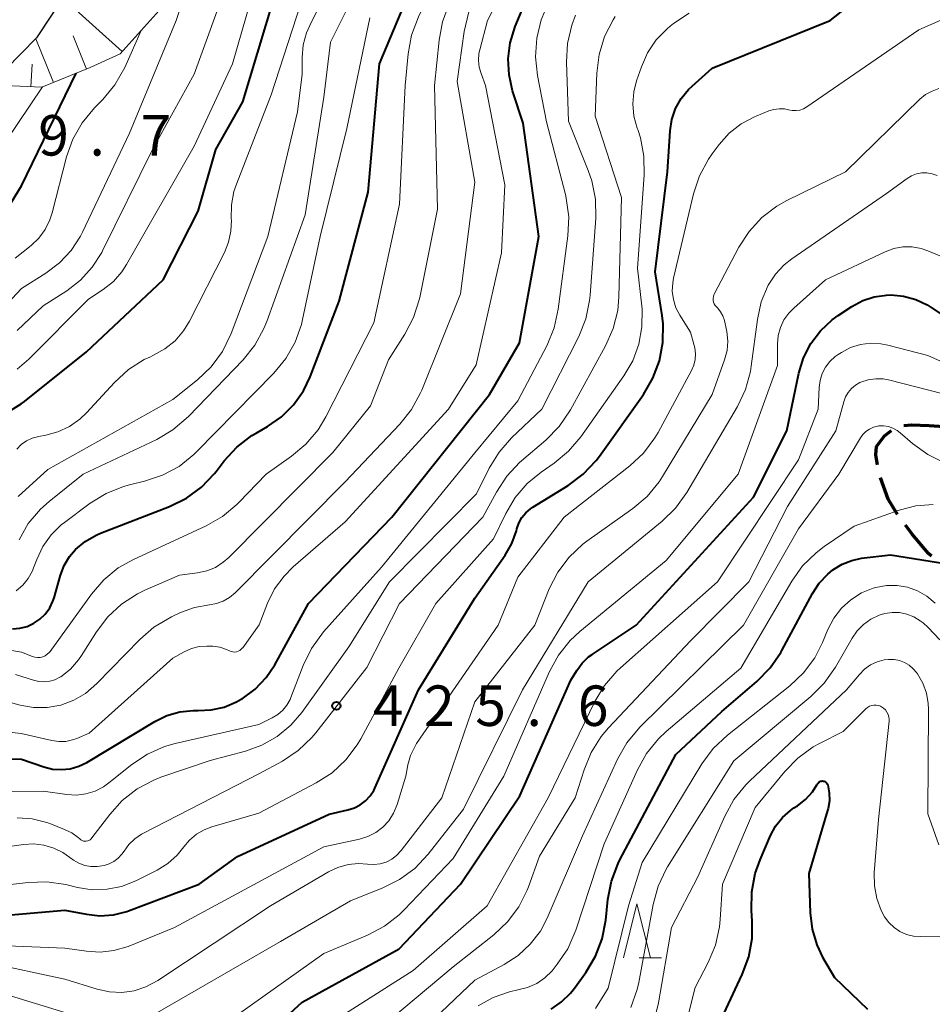
# Model space of a CAD drawing. Units: metres. Extents: x -70000 to -68000, y 24000 to 25500.
# Drawn here: x -69581 to -69497, y 24658 to 24749 of the extents above; entities that cross this region are included whole.
import ezdxf

# ---------------------------------------------------------------- set-up
doc = ezdxf.new("R2010")
doc.units = ezdxf.units.M
for name, color, linetype, lineweight in [('210100_道路縁(街区線)', 7, 'Continuous', 30), ('210300_徒歩道', 7, 'Continuous', 70), ('610111_人工斜面(上)', 7, 'Continuous', 30), ('610199_人工斜面(ヒゲ)', 7, 'Continuous', 30), ('633200_針葉樹林', 7, 'Continuous', 13), ('710100_等高線(計曲線)', 7, 'Continuous', 40), ('710200_等高線(主曲線)', 7, 'Continuous', 13), ('731200_図化機測定による標高点', 7, 'Continuous', 40)]:
    doc.layers.add(name, color=color, linetype=linetype, lineweight=lineweight)
doc.styles.add('Style-WORKING', font='MS Gothic.ttf')

msp = doc.modelspace()

# ---------------------------------------------------------------- linework, layer by layer
at = {"layer": '210100_道路縁(街区線)', "linetype": 'Continuous', "lineweight": 30, "flags": 128}
msp.add_lwpolyline([(-69505.92, 24821.9), (-69521.82, 24816.47), (-69540.06, 24810.02), (-69547.34, 24805.98), (-69552.23, 24802.85), (-69554.9, 24800.16), (-69556.43, 24797.55), (-69560.01, 24786.94), (-69567.58, 24770.65), (-69574.2, 24755.65), (-69579.62, 24747.4), (-69583.92, 24743.07)], dxfattribs=at)
at = {"layer": '210300_徒歩道', "linetype": 'Continuous', "lineweight": 70, "flags": 128}
for points in [[(-69499.232, 24711.49), (-69498.51, 24711.55), (-69496.88, 24711.5), (-69495.49, 24711.393)], [(-69501.669, 24707.86), (-69501.82, 24708.79), (-69501.75, 24709.55), (-69501.03, 24710.53), (-69500.368, 24711.028)], [(-69499.825, 24703.256), (-69500.67, 24704.68), (-69501.389, 24706.647)], [(-69496.679, 24699.376), (-69496.93, 24699.65), (-69498.45, 24701.42), (-69499.082, 24702.252)]]:
    msp.add_lwpolyline(points, dxfattribs=at)
at = {"layer": '610111_人工斜面(上)', "linetype": 'Continuous', "lineweight": 13, "flags": 128}
msp.add_lwpolyline([(-69502.21, 24816.87), (-69529.76, 24807.33), (-69540.75, 24800.95), (-69549.28, 24789.29), (-69557.33, 24770.84), (-69567.99, 24750.26), (-69571.87, 24745.93), (-69574.66, 24744.65), (-69579.13, 24742.83), (-69583.92, 24743.07)], dxfattribs=at)
at = {"layer": '610199_人工斜面(ヒゲ)', "linetype": 'Continuous', "lineweight": 13, "flags": 128}
for points in [[(-69571.68, 24746.15), (-69577.19, 24751.1)], [(-69574.98, 24744.52), (-69576.23, 24747.59)], [(-69578.04, 24743.27), (-69579.69, 24747.32)], [(-69580.14, 24742.88), (-69580.03, 24744.98)]]:
    msp.add_lwpolyline(points, dxfattribs=at)
at = {"layer": '633200_針葉樹林', "linetype": 'Continuous', "lineweight": 13}
msp.add_line((-69523.762, 24662.19), (-69521.678, 24662.19), dxfattribs=at)
at = {"layer": '633200_針葉樹林', "linetype": 'Continuous', "lineweight": 13, "flags": 128}
msp.add_lwpolyline([(-69525.22, 24662.19), (-69523.97, 24667.19), (-69522.72, 24662.19)], dxfattribs=at)
at = {"layer": '710100_等高線(計曲線)', "linetype": 'Continuous', "lineweight": 40, "flags": 128}
for points, elevation in [([(-69581.86, 24692.66), (-69581.17, 24692.71), (-69580.5, 24692.88), (-69579.87, 24693.17), (-69579.3, 24693.55), (-69578.81, 24694.03), (-69578.4, 24694.59), (-69578.1, 24695.22), (-69578, 24695.53), (-69577.39, 24697.64), (-69577.05, 24698.53), (-69576.55, 24699.35), (-69576, 24700), (-69575.1, 24700.75), (-69574.09, 24701.34), (-69573.68, 24701.51), (-69567.29, 24703.99), (-69565.73, 24704.76), (-69564.32, 24705.79), (-69563.12, 24707.05), (-69562.98, 24707.22), (-69562.22, 24708.22), (-69561.04, 24709.5), (-69559.65, 24710.56), (-69559.27, 24710.79), (-69558.21, 24711.4), (-69556.91, 24712.3), (-69555.79, 24713.42), (-69554.88, 24714.71), (-69554.27, 24716), (-69551.57, 24723), (-69548.89, 24733.11), (-69547.83, 24745), (-69543.54, 24755.24)], 410), ([(-69582.53, 24712.58), (-69581.05, 24713.49), (-69580.75, 24713.72), (-69575, 24718.31), (-69567.87, 24725), (-69564.64, 24731.36), (-69563, 24737.07), (-69560.51, 24741.49), (-69557, 24753.1)], 400), ([(-69574.97, 24680.28), (-69568.66, 24684.08), (-69567.54, 24684.63), (-69566.34, 24684.97), (-69565.1, 24685.1), (-69564.65, 24685.1), (-69563.42, 24685.15), (-69562.22, 24685.41), (-69561.08, 24685.88), (-69560.65, 24686.13), (-69560.57, 24686.18), (-69559.36, 24687.07), (-69558.33, 24688.15), (-69557.54, 24689.33), (-69554.4, 24695), (-69546.7, 24703), (-69537.64, 24714.36), (-69534.85, 24719.15), (-69533.06, 24729), (-69534.51, 24739.49), (-69535.49, 24742.51), (-69535.82, 24743.98), (-69535.9, 24745.47), (-69535.71, 24746.96), (-69535.24, 24748.47), (-69533, 24753.87)], 420), ([(-69548.7, 24677.17), (-69548.37, 24677.69), (-69548.27, 24677.9), (-69544.2, 24687), (-69539, 24695.49), (-69536.19, 24699.48), (-69535.57, 24700.56), (-69535.14, 24701.73), (-69535.09, 24701.91), (-69534.91, 24702.45), (-69534.63, 24702.96), (-69534.27, 24703.41), (-69533.84, 24703.78), (-69533.61, 24703.94), (-69530.35, 24705.94), (-69528.95, 24706.98), (-69527.75, 24708.24), (-69527.44, 24708.65), (-69523.36, 24714.37), (-69522.48, 24715.87), (-69521.88, 24717.49), (-69521.56, 24719.19), (-69521.55, 24720.92), (-69521.64, 24721.7), (-69522.28, 24725.72), (-69521.14, 24735), (-69520.88, 24738.8), (-69520.72, 24739.85), (-69520.38, 24740.85), (-69519.87, 24741.78), (-69519.2, 24742.61), (-69518.86, 24742.94), (-69517, 24744.59), (-69506.05, 24749), (-69502.58, 24751.79)], 430), ([(-69585.63, 24726.22), (-69581, 24733.69), (-69575.94, 24744.13)], 390), ([(-69507.85, 24719.08), (-69506.96, 24720.27), (-69505.88, 24721.28), (-69505.31, 24721.69), (-69504.04, 24722.53), (-69503.04, 24723.06), (-69501.97, 24723.42), (-69500.85, 24723.58), (-69500.41, 24723.59), (-69499.25, 24723.48), (-69498.12, 24723.17), (-69497.07, 24722.66), (-69496.78, 24722.48), (-69491.55, 24719)], 440), ([(-69559.02, 24654.4), (-69555, 24658.07), (-69546.02, 24663), (-69540.31, 24669), (-69534.83, 24677.17), (-69530.09, 24687.91), (-69529.55, 24688.81), (-69529.06, 24689.47), (-69528.46, 24690.05), (-69528.12, 24690.29), (-69524.05, 24693), (-69513.15, 24704.85), (-69510.07, 24711), (-69508.95, 24716.35), (-69508.52, 24717.76), (-69507.85, 24719.08)], 440), ([(-69531.93, 24657.43), (-69530.96, 24658.09), (-69530.12, 24658.9), (-69529.76, 24659.36), (-69528.7, 24660.83), (-69527.81, 24662.32), (-69527.19, 24663.95), (-69526.86, 24665.67), (-69526.67, 24667.57), (-69526.34, 24669.29), (-69525.72, 24670.92), (-69525.54, 24671.27), (-69520.36, 24681), (-69516.11, 24685), (-69512.85, 24687.78), (-69511.63, 24689.03), (-69510.64, 24690.46), (-69510.54, 24690.65), (-69507.7, 24695.93), (-69507.07, 24696.89), (-69506.28, 24697.73), (-69505.81, 24698.12), (-69504.96, 24698.64), (-69504.04, 24699), (-69503.14, 24699.19), (-69500.48, 24699.52), (-69495.23, 24698.67)], 450), ([(-69585, 24680.62), (-69581, 24680.57), (-69578.93, 24679.86), (-69578.13, 24679.66), (-69577.31, 24679.61), (-69576.5, 24679.69), (-69575.71, 24679.92), (-69574.97, 24680.28)], 420), ([(-69515.92, 24657), (-69514.22, 24660.63), (-69513.61, 24662.26), (-69513.3, 24663.98), (-69513.29, 24665.62), (-69513.36, 24666.55), (-69513.33, 24668.29), (-69513.01, 24670), (-69512.56, 24671.26), (-69511.58, 24673.51), (-69511.11, 24674.39), (-69510.48, 24675.18), (-69509.73, 24675.84), (-69509.42, 24676.06), (-69509.1, 24676.26), (-69508.35, 24676.85), (-69507.7, 24677.56), (-69507.29, 24678.19), (-69507.23, 24678.3), (-69507.18, 24678.37), (-69507.12, 24678.44), (-69507.04, 24678.49), (-69506.96, 24678.53), (-69506.88, 24678.55), (-69506.79, 24678.56), (-69506.7, 24678.55), (-69506.61, 24678.53), (-69506.53, 24678.5), (-69506.45, 24678.44), (-69506.39, 24678.38), (-69506.34, 24678.31), (-69506.3, 24678.23), (-69506.28, 24678.19), (-69506.14, 24677.46), (-69506.13, 24676.73), (-69506.24, 24676), (-69506.29, 24675.82), (-69508.02, 24669.98), (-69507.92, 24666.34), (-69507.74, 24664.83), (-69507.3, 24663.37), (-69506.76, 24662.24), (-69505.66, 24660.34), (-69502.61, 24657.43)], 460), ([(-69587, 24665.74), (-69577, 24666.59), (-69575, 24666.21), (-69573.74, 24666.08), (-69572.48, 24666.17), (-69571.25, 24666.48), (-69571.09, 24666.54), (-69564.53, 24669), (-69561, 24671.56), (-69552.5, 24675.5), (-69550.75, 24675.88), (-69550.16, 24676.06), (-69549.61, 24676.35), (-69549.12, 24676.72), (-69548.7, 24677.17)], 430)]:
    msp.add_lwpolyline(points, dxfattribs=dict(at, elevation=elevation))
at = {"layer": '710200_等高線(主曲線)', "linetype": 'Continuous', "lineweight": 13, "flags": 128}
for points, elevation in [([(-69554.6, 24747.87), (-69554.3, 24748.56), (-69549.1, 24759), (-69544.83, 24769), (-69543.61, 24780.39), (-69541.34, 24785.07), (-69540.45, 24786.56), (-69539.31, 24787.88), (-69538.76, 24788.38), (-69531.88, 24794.12), (-69521, 24799.88), (-69510.4, 24805), (-69502.24, 24807.76), (-69491, 24809.77), (-69487.2, 24809.47), (-69485.48, 24809.18), (-69483.84, 24808.59), (-69483.08, 24808.2), (-69478.63, 24805.69)], 404), ([(-69548.37, 24721), (-69545.99, 24732.01), (-69545.44, 24743), (-69545.17, 24745.94), (-69544.85, 24747.66), (-69544.21, 24749.36), (-69540.52, 24757), (-69537.69, 24771), (-69536.2, 24773.8), (-69530.46, 24780.48), (-69529.21, 24781.7), (-69527.77, 24782.69), (-69526.96, 24783.1), (-69521, 24785.76), (-69510.86, 24789), (-69499, 24792.19), (-69495.06, 24794.17)], 412), ([(-69581.41, 24716.72), (-69580.32, 24717.64), (-69574.8, 24723.2), (-69573.44, 24724.1), (-69572.5, 24724.85), (-69571.71, 24725.74), (-69571.27, 24726.41), (-69565, 24737.38), (-69561.46, 24745), (-69559.72, 24751.02), (-69559.38, 24752.73), (-69559.36, 24754.65), (-69559.38, 24754.9), (-69559.37, 24756.1), (-69559.16, 24757.28), (-69558.75, 24758.41), (-69558.53, 24758.84), (-69553, 24768.73), (-69550.52, 24779), (-69549.37, 24788.05), (-69549.03, 24789.63)], 398), ([(-69539.98, 24747.99), (-69539.59, 24749.68), (-69538.9, 24751.29), (-69536.79, 24755.24), (-69536.1, 24756.84), (-69535.71, 24758.54), (-69535.65, 24758.99), (-69535.25, 24763.19), (-69534.93, 24764.9), (-69534.32, 24766.53), (-69533.55, 24767.87), (-69531, 24771.59), (-69523, 24777.43), (-69511.62, 24781), (-69499, 24783.81), (-69495.89, 24785.37)], 416), ([(-69581.42, 24720.29), (-69579, 24722.57), (-69576.82, 24723.97), (-69575.54, 24724.95), (-69574.45, 24726.15), (-69573.58, 24727.51), (-69573.5, 24727.68), (-69568.89, 24737), (-69565, 24744.03), (-69561.76, 24753), (-69561.19, 24759.18), (-69560.88, 24760.9), (-69560.27, 24762.53), (-69560.02, 24763.02), (-69554.61, 24773), (-69553, 24779.17), (-69552.67, 24781.52)], 396), ([(-69583.61, 24721.45), (-69581, 24724.19), (-69578.75, 24725.6), (-69577.49, 24726.55), (-69576.41, 24727.7), (-69575.55, 24729.02), (-69575.36, 24729.4), (-69571, 24738.59), (-69566.69, 24749), (-69563.3, 24759), (-69563.19, 24759.53)], 394), ([(-69589.19, 24683.89), (-69581.03, 24682.97), (-69578.2, 24682.3), (-69577.56, 24682.21), (-69576.91, 24682.23), (-69576.28, 24682.36), (-69575.87, 24682.51), (-69574.73, 24683), (-69567, 24689.94), (-69565.94, 24690.53), (-69565.27, 24690.83), (-69564.55, 24691.01), (-69563.82, 24691.06), (-69563.67, 24691.06), (-69563.29, 24691.04), (-69562.64, 24690.95), (-69562.01, 24690.75), (-69561.73, 24690.62), (-69561.58, 24690.55), (-69561.41, 24690.52), (-69561.25, 24690.51), (-69561.08, 24690.53), (-69560.92, 24690.58), (-69560.77, 24690.66), (-69560.64, 24690.76), (-69560.53, 24690.89), (-69560.51, 24690.91), (-69558.97, 24693.03), (-69558.2, 24695.02), (-69557.55, 24696.35), (-69556.67, 24697.55), (-69555.83, 24698.39), (-69551, 24702.57), (-69541.44, 24713), (-69538.87, 24717.13), (-69536.52, 24727.48), (-69536.21, 24733.79), (-69538, 24743), (-69538.42, 24744.09), (-69538.59, 24744.69), (-69538.65, 24745.32), (-69538.61, 24745.95), (-69538.53, 24746.29), (-69537.82, 24749), (-69533.47, 24757.7)], 418), ([(-69581.24, 24700.89), (-69580.38, 24702.4), (-69579.26, 24703.74), (-69578.46, 24704.46), (-69575.31, 24707), (-69568.48, 24710.21), (-69566.98, 24711.09), (-69565.53, 24712.33), (-69560.48, 24717.59), (-69559.38, 24718.95), (-69558.54, 24720.48), (-69558.28, 24721.14), (-69554.73, 24731), (-69553, 24741.92), (-69552.37, 24747), (-69547, 24757.8)], 406), ([(-69579.42, 24710.49), (-69578.76, 24710.6), (-69577.63, 24710.91), (-69576.56, 24711.41), (-69575.6, 24712.08), (-69574.98, 24712.67), (-69572.39, 24715.49), (-69571.1, 24716.67), (-69569.63, 24717.6), (-69569.13, 24717.84), (-69568.77, 24718), (-69567.72, 24718.59), (-69566.78, 24719.35), (-69565.99, 24720.27), (-69565.44, 24721.17), (-69562.2, 24727.52), (-69561.82, 24728.48), (-69561.6, 24729.49), (-69561.56, 24730.52), (-69561.57, 24730.65), (-69561.56, 24731.93), (-69561.32, 24733.18), (-69561.09, 24733.85), (-69557.87, 24742.13), (-69554.35, 24753)], 402), ([(-69577.91, 24687.94), (-69577.45, 24688.17), (-69577.38, 24688.22), (-69576.48, 24688.93), (-69575.72, 24689.78), (-69575.44, 24690.2), (-69574.07, 24692.38), (-69573.01, 24693.77), (-69571.74, 24694.95), (-69570.27, 24695.9), (-69569.58, 24696.23), (-69566.38, 24697.62), (-69564.69, 24697.83), (-69563.84, 24698.02), (-69563.04, 24698.35), (-69562.31, 24698.82), (-69561.8, 24699.27), (-69552.15, 24709), (-69548.67, 24713.33), (-69547, 24717.58), (-69545.48, 24719.95), (-69544.68, 24721.49), (-69544.15, 24723.15), (-69544.1, 24723.36), (-69542.45, 24731.55), (-69542.72, 24743), (-69542.31, 24747.19), (-69541.99, 24748.9), (-69541.33, 24750.64)], 414), ([(-69570.79, 24680.08), (-69569.34, 24681.05), (-69567.75, 24681.75), (-69566.76, 24682.03), (-69559, 24683.8), (-69557.77, 24684.4), (-69557.25, 24684.71), (-69556.79, 24685.11), (-69556.41, 24685.58), (-69556.12, 24686.11), (-69556.05, 24686.28), (-69554.9, 24689.27), (-69554.14, 24690.84), (-69553.01, 24692.38), (-69547.63, 24698.37), (-69539, 24708.96), (-69535, 24713.77), (-69532.3, 24718.94), (-69531.64, 24720.55), (-69531.26, 24722.27), (-69530.37, 24729.08), (-69530.29, 24730.82), (-69530.52, 24732.55), (-69530.6, 24732.88), (-69532.36, 24739.64), (-69533.19, 24743.92), (-69533.37, 24745.65), (-69533.25, 24747.39), (-69532.83, 24749.08), (-69532.51, 24749.87)], 422), ([(-69558.73, 24681.87), (-69557.31, 24682.68), (-69556.06, 24683.72), (-69555.03, 24684.92), (-69550.66, 24691), (-69546.89, 24697), (-69538.83, 24705.17), (-69537.66, 24707.54), (-69536.75, 24709.03), (-69535.58, 24710.35), (-69532.79, 24713), (-69529.36, 24719.75), (-69528.71, 24721.37), (-69528.35, 24723.08), (-69528.3, 24723.57), (-69527.79, 24730.71), (-69527.82, 24732.45), (-69528.15, 24734.16), (-69528.48, 24735.13), (-69530.3, 24739.7), (-69530.49, 24745.15), (-69530.4, 24746.89), (-69530.01, 24748.59), (-69529.66, 24749.51)], 424), ([(-69523.52, 24722.54), (-69523.92, 24726.08), (-69523.29, 24734.69), (-69523.32, 24736.44), (-69523.64, 24738.15), (-69523.89, 24738.91), (-69523.95, 24739.05), (-69524.25, 24740.15), (-69524.36, 24741.28), (-69524.27, 24742.41), (-69524, 24743.44), (-69523.56, 24744.73), (-69522.98, 24746.03), (-69522.18, 24747.22), (-69521.18, 24748.25), (-69520.89, 24748.49), (-69520.59, 24748.73), (-69519.13, 24749.69)], 428), ([(-69583, 24672.37), (-69580.83, 24672.68), (-69579.88, 24672.74), (-69578.94, 24672.63), (-69578.03, 24672.35), (-69577.18, 24671.93), (-69576.88, 24671.73), (-69576.19, 24671.23), (-69575.69, 24670.94), (-69575.15, 24670.74), (-69574.59, 24670.63), (-69574.01, 24670.63), (-69573.57, 24670.69), (-69573.36, 24670.74), (-69572.88, 24670.89), (-69572.44, 24671.11), (-69572.04, 24671.42), (-69571.7, 24671.78), (-69571.5, 24672.07), (-69571.06, 24672.68), (-69570.52, 24673.21), (-69569.89, 24673.63), (-69569.76, 24673.7), (-69559, 24679.21), (-69556.81, 24680.41), (-69555.36, 24681.38), (-69554.1, 24682.58), (-69553.73, 24683.02), (-69549, 24689.06), (-69545.98, 24695), (-69538.24, 24703), (-69536.99, 24705.33), (-69536.04, 24706.79), (-69534.85, 24708.06), (-69534.66, 24708.23), (-69532.4, 24710.15), (-69531.18, 24711.39), (-69530.12, 24712.96), (-69526.87, 24718.88), (-69526.16, 24720.47), (-69525.75, 24722.16), (-69525.64, 24723.42), (-69525.39, 24732.61), (-69527.84, 24740.16), (-69527.7, 24744.13), (-69527.48, 24745.86), (-69526.97, 24747.53), (-69526.18, 24749.08), (-69525.99, 24749.38)], 426), ([(-69581.51, 24696.18), (-69580.9, 24696.71), (-69580.39, 24697.33), (-69580, 24698.04), (-69579.89, 24698.32), (-69579.6, 24699.09), (-69579.03, 24700.28), (-69578.27, 24701.35), (-69577.33, 24702.28), (-69577.03, 24702.51), (-69574.65, 24704.29), (-69573.17, 24705.21), (-69571.55, 24705.85), (-69570.99, 24706), (-69569.6, 24706.33), (-69567.94, 24706.88), (-69566.41, 24707.71), (-69565.04, 24708.8), (-69564.78, 24709.05), (-69557.61, 24716.35), (-69556.5, 24717.7), (-69555.64, 24719.21), (-69555.06, 24720.86), (-69554.96, 24721.3), (-69553.33, 24729), (-69550.86, 24739), (-69548.74, 24749.26)], 408), ([(-69547.53, 24674.28), (-69546.97, 24674.88), (-69546.53, 24675.57), (-69546.2, 24676.38), (-69545.4, 24679), (-69545.2, 24680.06), (-69544.96, 24680.92), (-69544.57, 24681.73), (-69544.39, 24682.02), (-69536.84, 24693), (-69535, 24697.44), (-69530.72, 24703), (-69524.64, 24707.75), (-69523.36, 24708.94), (-69522.32, 24710.34), (-69522.01, 24710.86), (-69518.9, 24716.59), (-69518.69, 24717.08), (-69518.56, 24717.61), (-69518.53, 24718.14), (-69518.59, 24718.68), (-69518.65, 24718.91), (-69519, 24720.13), (-69520, 24721.72), (-69520.36, 24722.41), (-69520.59, 24723.16), (-69520.69, 24723.93), (-69520.65, 24724.71), (-69520.57, 24725.13), (-69518.72, 24732.97), (-69518.17, 24734.62), (-69517.35, 24736.16), (-69516.99, 24736.67), (-69516.34, 24737.53), (-69515.41, 24738.57), (-69514.3, 24739.44), (-69513.07, 24740.1), (-69512.92, 24740.16), (-69511.73, 24740.64), (-69511.27, 24740.78), (-69510.78, 24740.84), (-69510.3, 24740.82), (-69509.92, 24740.74), (-69509.57, 24740.67), (-69509.22, 24740.67), (-69508.87, 24740.72), (-69508.53, 24740.84), (-69508.21, 24741.02), (-69497.84, 24748.16), (-69495.81, 24749.05)], 432), ([(-69585.29, 24686.71), (-69581.15, 24685.6), (-69579.89, 24685.38), (-69578.62, 24685.38), (-69577.37, 24685.6), (-69576.17, 24686.04), (-69575.07, 24686.68), (-69574.02, 24687.58), (-69570.06, 24691.67), (-69568.74, 24692.82), (-69567.1, 24693.78), (-69566.27, 24694.17), (-69564.98, 24694.64), (-69563.6, 24694.88), (-69562.94, 24695), (-69562.31, 24695.22), (-69561.74, 24695.55), (-69561.2, 24696), (-69551, 24706.29), (-69545.94, 24711.62), (-69544.85, 24712.98), (-69544.02, 24714.52), (-69543.91, 24714.77), (-69540.31, 24723.69), (-69539, 24734.04), (-69540.64, 24743.36), (-69539.98, 24747.99)], 416), ([(-69581.6, 24727), (-69580.12, 24728.18), (-69579.41, 24728.86), (-69578.82, 24729.65), (-69578.38, 24730.54), (-69578.17, 24731.19), (-69576.83, 24736.38), (-69576.25, 24738.02), (-69575.4, 24739.54), (-69574.25, 24740.92), (-69573.47, 24741.71), (-69572.35, 24743.05), (-69571.44, 24744.66), (-69569.91, 24748.08), (-69569.88, 24748.15)], 392), ([(-69581.31, 24704.91), (-69578.57, 24707.43), (-69567, 24713.9), (-69564.69, 24715.74), (-69563.43, 24716.94), (-69562.39, 24718.35), (-69561.57, 24720.02), (-69558.18, 24729), (-69555.44, 24740.56), (-69555, 24744.03), (-69555, 24745.6), (-69554.9, 24746.75), (-69554.6, 24747.87)], 404), ([(-69582.51, 24737.77), (-69579.07, 24742.86)], 388), ([(-69504.63, 24735), (-69497.74, 24741.72), (-69497.21, 24742.15), (-69496.61, 24742.48), (-69496, 24742.7)], 434), ([(-69584.24, 24661.76), (-69577, 24660.2), (-69574, 24659.27), (-69572.87, 24659.03), (-69571.72, 24658.98), (-69570.58, 24659.13), (-69569.48, 24659.48), (-69568.38, 24660.07), (-69557.94, 24667), (-69552.56, 24670.14), (-69551.68, 24670.56), (-69550.74, 24670.82), (-69549.77, 24670.91), (-69548.93, 24670.85), (-69548.35, 24670.81), (-69547.78, 24670.88), (-69547.22, 24671.05), (-69546.7, 24671.31), (-69546.24, 24671.65), (-69545.81, 24672.11), (-69542.06, 24677), (-69539, 24685.9), (-69533.44, 24693), (-69532.09, 24696.36), (-69531.31, 24697.91), (-69530.26, 24699.31), (-69528.99, 24700.5), (-69528.6, 24700.79), (-69524.36, 24703.8), (-69523.03, 24704.93), (-69521.92, 24706.27), (-69521.6, 24706.77), (-69517, 24714.37), (-69515.85, 24717.57), (-69515.62, 24718.43), (-69515.55, 24719.32), (-69515.63, 24720.21), (-69515.69, 24720.48), (-69515.86, 24721.22), (-69516, 24721.64), (-69516.21, 24722.03), (-69516.48, 24722.37), (-69516.59, 24722.48), (-69516.71, 24722.61), (-69516.8, 24722.76), (-69516.87, 24722.92), (-69516.9, 24723.09), (-69516.91, 24723.26), (-69516.88, 24723.44), (-69516.83, 24723.6), (-69516.8, 24723.67), (-69514.52, 24728.01), (-69513.58, 24729.48), (-69512.4, 24730.76), (-69511.01, 24731.81), (-69510.06, 24732.34), (-69504.63, 24735)], 434), ([(-69568.61, 24657), (-69557, 24663.7), (-69550.53, 24667.47), (-69547.53, 24668.65), (-69545.97, 24669.43), (-69544.57, 24670.46), (-69543.32, 24671.78), (-69540.04, 24675.96), (-69534.58, 24687), (-69528.48, 24697), (-69521.62, 24702.62), (-69520.38, 24703.84), (-69519.34, 24705.29), (-69514.66, 24713.26), (-69513.92, 24714.83), (-69513.45, 24716.51), (-69513.38, 24717), (-69512.8, 24721.33), (-69512.44, 24722.94), (-69511.79, 24724.49), (-69511.14, 24725.5), (-69510.32, 24726.38), (-69509.61, 24726.94), (-69500.85, 24733), (-69498.93, 24734.38), (-69498.51, 24734.63), (-69498.05, 24734.8), (-69497.57, 24734.89), (-69497.09, 24734.9), (-69496.61, 24734.82), (-69496.15, 24734.66)], 436), ([(-69561, 24656.9), (-69553, 24662.59), (-69548.93, 24664.29), (-69547.38, 24665.1), (-69546, 24666.16), (-69545.55, 24666.61), (-69541, 24671.37), (-69536.31, 24679), (-69532.07, 24688.69), (-69531.24, 24690.22), (-69530.15, 24691.58), (-69529.26, 24692.41), (-69521.25, 24699), (-69514.58, 24707), (-69510.94, 24717.06), (-69510.94, 24719.06), (-69510.88, 24719.83), (-69510.67, 24720.58), (-69510.35, 24721.28), (-69509.9, 24721.91), (-69509.44, 24722.38), (-69506.49, 24725), (-69500.96, 24727.59), (-69500.16, 24727.89), (-69499.32, 24728.04), (-69498.47, 24728.04), (-69497.63, 24727.89), (-69497, 24727.68), (-69495, 24726.85)], 438), ([(-69585, 24668.64), (-69580.39, 24669.17), (-69578.65, 24669.22), (-69576.89, 24668.96), (-69575.81, 24668.7), (-69574.45, 24668.49), (-69573.08, 24668.53), (-69571.73, 24668.8), (-69570.42, 24669.32), (-69568.45, 24670.31), (-69567.46, 24670.92), (-69566.59, 24671.69), (-69565.97, 24672.45), (-69565.43, 24673.09), (-69564.79, 24673.63), (-69564.07, 24674.05), (-69563.38, 24674.31), (-69559, 24675.59), (-69553.69, 24678.38), (-69552.23, 24679.33), (-69550.95, 24680.51), (-69549.89, 24681.9), (-69549.55, 24682.48), (-69546.03, 24689), (-69542.6, 24695), (-69537.26, 24701), (-69536.13, 24703.34), (-69535.25, 24704.82), (-69534.13, 24706.12), (-69532.86, 24707.16), (-69531.65, 24707.99), (-69530.31, 24709.11), (-69529.18, 24710.44), (-69525.18, 24716.09), (-69524.36, 24717.5), (-69523.79, 24719.03), (-69523.5, 24720.63), (-69523.49, 24722.26), (-69523.52, 24722.54)], 428), ([(-69587.18, 24691.55), (-69581, 24690.48), (-69580, 24690.09), (-69579.77, 24690.02), (-69579.53, 24690), (-69579.28, 24690.01), (-69579.05, 24690.07), (-69578.83, 24690.17), (-69578.63, 24690.3), (-69578.45, 24690.47), (-69578.37, 24690.57), (-69574.53, 24695.88), (-69573.39, 24697.2), (-69572.04, 24698.3), (-69570.63, 24699.09), (-69563.89, 24702.21), (-69562.38, 24703.07), (-69561.04, 24704.19), (-69560.87, 24704.37), (-69558.34, 24707), (-69555.99, 24708.64), (-69554.65, 24709.75), (-69553.53, 24711.09), (-69552.79, 24712.31), (-69548.37, 24721)], 412), ([(-69550.97, 24657.03), (-69544.71, 24661), (-69537.84, 24667), (-69532.19, 24677), (-69527.87, 24685.91), (-69526.98, 24687.41), (-69525.84, 24688.73), (-69525.5, 24689.04), (-69516.5, 24697), (-69509, 24708.32), (-69507.18, 24713), (-69507.09, 24715), (-69507, 24715.67), (-69506.8, 24716.31), (-69506.49, 24716.9), (-69506.08, 24717.43), (-69505.58, 24717.88), (-69505.31, 24718.07), (-69505, 24718.27), (-69504.16, 24718.71), (-69503.25, 24718.99), (-69502.31, 24719.12), (-69501.36, 24719.07), (-69500.71, 24718.94), (-69497, 24717.98), (-69489.42, 24714.58)], 442), ([(-69551.12, 24652.88), (-69541, 24661.35), (-69537.24, 24664.31), (-69535.97, 24665.5), (-69534.93, 24666.9), (-69534.14, 24668.46), (-69534.03, 24668.75), (-69533, 24671.59), (-69529.68, 24677), (-69528.87, 24679.6), (-69528.21, 24681.21), (-69527.29, 24682.69), (-69526.59, 24683.5), (-69519, 24691.55), (-69513.6, 24697), (-69510, 24704), (-69505.52, 24711), (-69504.8, 24713.69), (-69504.63, 24714.14), (-69504.39, 24714.56), (-69504.08, 24714.93), (-69503.72, 24715.24), (-69503.3, 24715.48), (-69503.2, 24715.52), (-69502.53, 24715.74), (-69501.83, 24715.83)], 444), ([(-69501.83, 24715.83), (-69501.13, 24715.81), (-69500.64, 24715.71), (-69495.58, 24714.42)], 444), ([(-69546.46, 24653), (-69539, 24660.11), (-69536.26, 24661.56), (-69534.97, 24662.38), (-69533.85, 24663.43), (-69532.92, 24664.64), (-69532.29, 24665.84), (-69529, 24673.48), (-69525.77, 24680.57), (-69524.91, 24682.09), (-69523.69, 24683.54), (-69514.08, 24693), (-69509, 24701.93), (-69505.25, 24707), (-69503.26, 24710.35), (-69503.03, 24710.67), (-69502.74, 24710.95), (-69502.41, 24711.17), (-69502.05, 24711.33), (-69501.67, 24711.43), (-69501.55, 24711.45), (-69501.11, 24711.46), (-69500.66, 24711.39), (-69500.24, 24711.25), (-69499.84, 24711.03), (-69499.57, 24710.83), (-69498.43, 24709.83), (-69497.02, 24708.8), (-69495.46, 24708.03)], 446), ([(-69581.45, 24709.3), (-69581.04, 24709.72), (-69580.55, 24710.07), (-69580.02, 24710.32), (-69579.42, 24710.49)], 402), ([(-69538.67, 24657.72), (-69537.29, 24658.5), (-69535.79, 24659.03), (-69535, 24659.2), (-69534.1, 24659.43), (-69533.26, 24659.81), (-69532.49, 24660.33), (-69531.83, 24660.98), (-69531.73, 24661.1), (-69531.35, 24661.58), (-69530.37, 24663.02), (-69529.63, 24664.74), (-69527, 24672.75), (-69523.93, 24679.6), (-69523.08, 24681.12), (-69521.98, 24682.47), (-69521.27, 24683.14), (-69514.34, 24689), (-69509.62, 24697.06), (-69508.61, 24698.48), (-69507.37, 24699.71), (-69506.62, 24700.27), (-69503.82, 24702.18), (-69499.67, 24703.65), (-69498.12, 24704.06), (-69496.52, 24704.18)], 448), ([(-69503.15, 24695.98), (-69502.07, 24696.43), (-69501.82, 24696.5), (-69500.85, 24696.68), (-69499.86, 24696.68), (-69498.89, 24696.51), (-69497.96, 24696.18), (-69497.1, 24695.69), (-69496.31, 24695.02)], 452), ([(-69527.82, 24657.49), (-69526.64, 24659.36), (-69524.75, 24667), (-69523.49, 24671), (-69517.94, 24680.16), (-69516.91, 24681.56), (-69515.58, 24682.82), (-69509.8, 24687.39), (-69508.53, 24688.59), (-69507.49, 24689.98), (-69506.76, 24691.4), (-69506.27, 24692.59), (-69505.72, 24693.63), (-69505.01, 24694.56), (-69504.14, 24695.35), (-69503.15, 24695.98)], 452), ([(-69524.52, 24657.59), (-69523.95, 24659.24), (-69523.8, 24659.89), (-69522.47, 24667.13), (-69522.01, 24668.81), (-69521.26, 24670.39), (-69521.12, 24670.61), (-69515, 24680.43), (-69507.84, 24686.39), (-69506.6, 24687.62), (-69505.56, 24689.11), (-69504.02, 24691.8), (-69503.55, 24692.48), (-69502.96, 24693.07), (-69502.28, 24693.55), (-69501.53, 24693.91), (-69501, 24694.07), (-69500.32, 24694.17), (-69499.63, 24694.16), (-69498.95, 24694.02), (-69498.31, 24693.77), (-69497.72, 24693.41), (-69497.45, 24693.2), (-69496.98, 24692.78), (-69495.88, 24691.63)], 454), ([(-69522.24, 24656.86), (-69521.96, 24658.02), (-69520.76, 24665), (-69518.32, 24669.68), (-69515.82, 24675.31), (-69514.98, 24676.84), (-69513.88, 24678.19), (-69513.53, 24678.54), (-69504.53, 24687), (-69503.34, 24688.44), (-69502.87, 24688.92), (-69502.32, 24689.31), (-69501.71, 24689.6), (-69501.06, 24689.78), (-69500.64, 24689.83), (-69500.14, 24689.83), (-69499.64, 24689.73), (-69499.17, 24689.55), (-69498.73, 24689.29), (-69498.35, 24688.96), (-69498.05, 24688.6), (-69497.96, 24688.48), (-69497.47, 24687.63), (-69497.13, 24686.7), (-69496.96, 24685.73), (-69496.94, 24685.2), (-69497, 24675.52), (-69496, 24672.65)], 456), ([(-69581.56, 24688.44), (-69579.91, 24687.89), (-69579.41, 24687.77), (-69578.91, 24687.74), (-69578.4, 24687.8), (-69577.91, 24687.94)], 414), ([(-69502.6, 24685.37), (-69502.42, 24685.48), (-69502.21, 24685.55), (-69502, 24685.59), (-69501.79, 24685.59), (-69501.58, 24685.55), (-69501.38, 24685.48), (-69501.31, 24685.44), (-69501.11, 24685.31), (-69500.93, 24685.14), (-69500.79, 24684.95), (-69500.69, 24684.73), (-69500.62, 24684.5), (-69500.59, 24684.26), (-69500.6, 24684.09), (-69501.57, 24675), (-69501.97, 24670.04), (-69501.96, 24668.85), (-69501.74, 24667.68), (-69501.33, 24666.57), (-69501.01, 24665.99), (-69500.62, 24665.45), (-69500.14, 24664.99), (-69499.59, 24664.61), (-69498.98, 24664.34), (-69498.34, 24664.18), (-69497.7, 24664.14), (-69493, 24664.19)], 458), ([(-69519.25, 24656.75), (-69518.58, 24659.42), (-69517.37, 24661.73), (-69516.7, 24663.34), (-69516.32, 24665.04), (-69516.25, 24665.74), (-69516.04, 24669), (-69513, 24676.09), (-69510.26, 24679.44), (-69509.04, 24680.69), (-69507.63, 24681.71), (-69507.05, 24682.03), (-69504.86, 24683.14), (-69502.76, 24685.24), (-69502.6, 24685.37)], 458), ([(-69581.43, 24675.16), (-69580.03, 24675.06), (-69578.67, 24674.71), (-69578.39, 24674.61), (-69577.02, 24674.08), (-69576.35, 24673.75), (-69575.75, 24673.31), (-69575.61, 24673.19), (-69575.51, 24673.1), (-69575.4, 24673.04), (-69575.27, 24673), (-69575.14, 24672.98), (-69575.01, 24672.98), (-69574.88, 24673.01), (-69574.76, 24673.06), (-69574.64, 24673.12), (-69574.55, 24673.21), (-69574.49, 24673.28), (-69572.84, 24675.46), (-69571.68, 24676.76), (-69570.3, 24677.83), (-69568.76, 24678.65), (-69568.1, 24678.9), (-69563.53, 24680.47), (-69560.26, 24681.33), (-69558.73, 24681.87)], 424), ([(-69584.4, 24677.6), (-69579, 24677.62), (-69576.82, 24677.31), (-69575.93, 24677.26), (-69575.05, 24677.37), (-69574.2, 24677.63), (-69573.41, 24678.03), (-69572.91, 24678.38), (-69570.79, 24680.08)], 422), ([(-69588.45, 24663.55), (-69577, 24663.08), (-69575, 24662.78), (-69573.72, 24662.7), (-69572.44, 24662.85), (-69571.13, 24663.24), (-69566.82, 24665), (-69553, 24672.45), (-69549.68, 24673.17), (-69548.9, 24673.41), (-69548.17, 24673.79), (-69547.53, 24674.28)], 432), ([(-69598.33, 24659.11), (-69596.96, 24658.99), (-69596.78, 24658.99), (-69588.83, 24659.17), (-69586.38, 24659.32), (-69584.64, 24659.28), (-69582.83, 24658.9), (-69576.61, 24657)], 436)]:
    msp.add_lwpolyline(points, dxfattribs=dict(at, elevation=elevation))
at = {"layer": '731200_図化機測定による標高点', "linetype": 'Continuous', "lineweight": 40}
msp.add_circle((-69551.83, 24685.53, 425.56), 0.375, dxfattribs=at)

# ---------------------------------------------------------------- texts
at = {"layer": '731200_図化機測定による標高点', "linetype": 'Continuous', "lineweight": 40, "style": 'Style-WORKING'}
for s, p in [('9', (-69579.46, 24736.5, -9.999)), ('7', (-69569.96, 24736.5, -9.999)), ('.', (-69574.71, 24736.5, -9.999)), ('4', (-69548.45, 24683.66, -9.999)), ('2', (-69543.7, 24683.66, -9.999)), ('5', (-69538.95, 24683.66, -9.999)), ('6', (-69529.45, 24683.66, -9.999)), ('.', (-69534.2, 24683.66, -9.999))]:
    msp.add_text(s, height=3.75, dxfattribs=at).set_placement(p)

doc.saveas('drawing.dxf')
